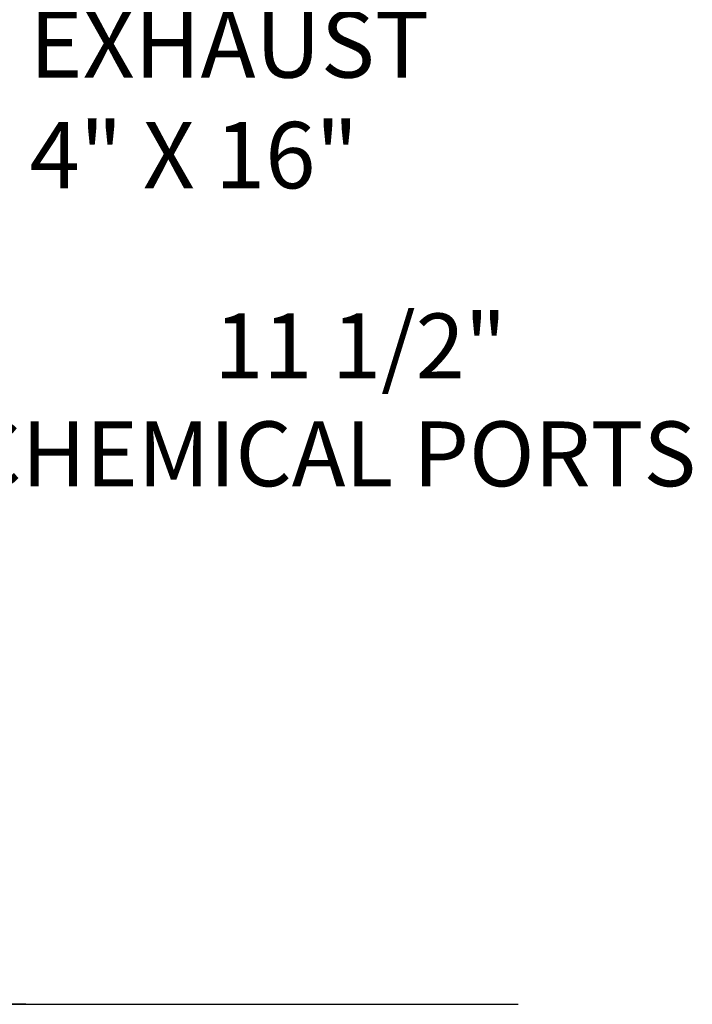
# Model space of a CAD drawing. Extents: x 0 to 411, y 0 to 262.
# Drawn here: x 146 to 166, y 189 to 218 of the extents above; entities that cross this region are included whole.
import ezdxf

# ---------------------------------------------------------------- set-up
doc = ezdxf.new("R2010")
doc.units = 0
doc.header["$LTSCALE"] = 12
doc.header["$MEASUREMENT"] = 0
for name, pattern in [('C_CENTER_L', [3.45, 1.5, -0.15, 0.15, -0.15, 1.5]), ('C_SOLID_L', [0]), ('C_SOLID_M', [0])]:
    doc.linetypes.add(name, pattern=pattern)
doc.layers.get('0').update_dxf_attribs({"linetype": 'C_SOLID_M'})
doc.layers.get('Defpoints').update_dxf_attribs({"linetype": 'CONTINUOUS'})
doc.styles.get("Standard").update_dxf_attribs({"font": 'romans.shx'})
doc.dimstyles.get("Standard").update_dxf_attribs({"dimscale": 12, "dimtxt": 0.16, "dimasz": 0.18, "dimexe": 0.18, "dimexo": 0.06, "dimgap": 0.09, "dimtad": 0, "dimtih": 1, "dimtoh": 1, "dimdec": 3, "dimdsep": 46, "dimlunit": 5, "dimtxsty": 'Standard', "dimcen": 0.09, "dimaunit": 1, "dimadec": 0, "dimazin": 2, "dimtfac": 1, "dimtdec": 3, "dimtmove": 0, "dimatfit": 3, "dimfxl": 1, "dimfrac": 2, "dimtolj": 1, "dimtzin": 0, "dimarcsym": 0})

# ---------------------------------------------------------------- blocks, each defined once
blk = doc.blocks.new('*D318')
at = {"color": 0, "linetype": 'Continuous', "lineweight": -2}
for p, q in [((141.865, 207.168), (139.705, 207.168)), ((139.705, 207.168), (139.705, 200.75)), ((106.598, 200.75), (141.865, 200.75)), ((139.705, 191.41), (139.705, 198.59)), ((146.014, 189.25), (137.545, 189.25))]:
    blk.add_line(p, q, dxfattribs=at).dxf.unprotected_set("ltscale", 0)
at = {"color": 0}
for points in [[(140.065, 198.59), (139.345, 198.59), (139.705, 200.75)], [(139.345, 191.41), (140.065, 191.41), (139.705, 189.25)]]:
    blk.add_solid(points, dxfattribs=at)
at = {"layer": 'Defpoints', "color": 0}
for p in [(105.878, 200.75), (139.705, 200.75), (146.734, 189.25)]:
    blk.add_point(p, dxfattribs=at)
at = {"color": 0, "lineweight": 0, "insert": (155.059, 207.168), "char_height": 1.92, "attachment_point": 5}
blk.add_mtext('\\A1;   11 1/2"\\PCHEMICAL PORTS', dxfattribs=at)

msp = doc.modelspace()

# ---------------------------------------------------------------- linework, layer by layer
at = {"linetype": 'C_CENTER_L'}
msp.add_line((36.2231, 189.25), (160.6165, 189.25), dxfattribs=at)

# ---------------------------------------------------------------- texts
at = {"color": 222, "linetype": 'C_SOLID_L', "insert": (146.1206, 212.8232), "char_height": 1.96876, "attachment_point": 7}
msp.add_mtext('EXHAUST\\P4" X 16"', dxfattribs=at).dxf.unprotected_set("ltscale", 0)

# ---------------------------------------------------------------- dimensions: what is measured, and where the dimension line sits
at = {"linetype": 'Continuous', "lineweight": 0}
dim = msp.add_linear_dim(base=(139.7051, 200.75), p1=(146.7338, 189.25), p2=(105.8783, 200.75), angle=270, text='   11 1/2"\\PCHEMICAL PORTS', dimstyle='Standard', override={"dimpost": '"'}, dxfattribs=at)
dim.commit()
dim.dimension.update_dxf_attribs({"geometry": '*D318', "text_midpoint": (155.0594, 207.1685), "dimtype": 160})
dim.dimension.dxf.unprotected_set("ltscale", 0)

doc.saveas('drawing.dxf')
